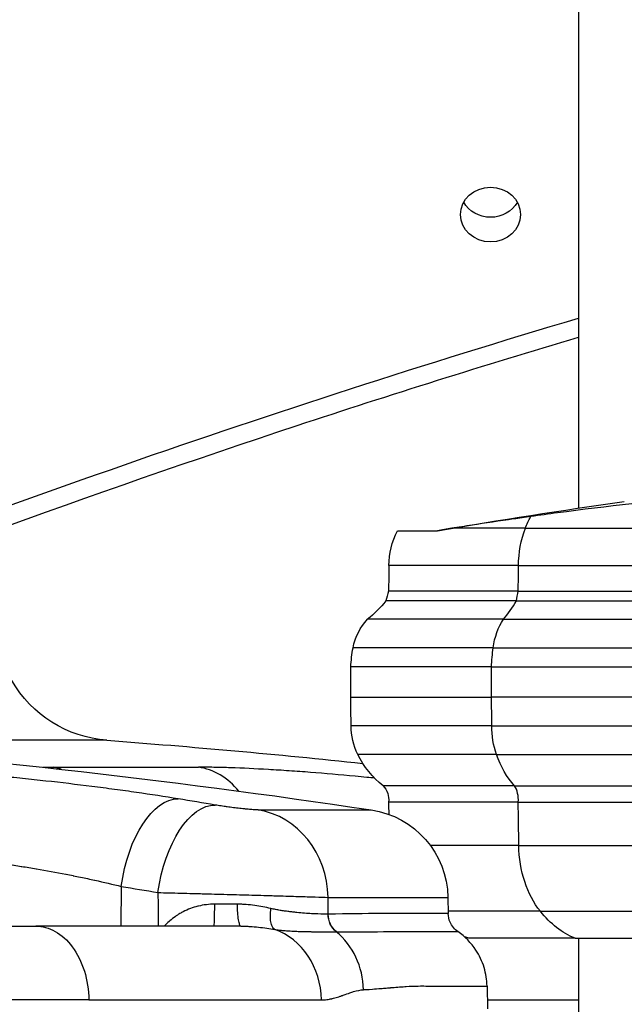
# Model space of a CAD drawing. Extents: x -29 to 68469, y -53473 to 17807.
# Drawn here: x 4092 to 4220, y -11863 to -11654 of the extents above; entities that cross this region are included whole.
import ezdxf

# ---------------------------------------------------------------- set-up
doc = ezdxf.new("R2010")
doc.units = 0
doc.header["$MEASUREMENT"] = 0
doc.header["$PDMODE"] = 1
doc.layers.get('0').update_dxf_attribs({"linetype": 'CONTINUOUS'})
doc.layers.get('DefPoints').update_dxf_attribs({"linetype": 'CONTINUOUS'})
doc.layers.add('FRAM3', color=1, linetype='CONTINUOUS', lineweight=50)
doc.layers.add('寸法線', color=3, linetype='CONTINUOUS', lineweight=18)
doc.layers.add('外形線', color=7, linetype='CONTINUOUS')
doc.styles.get("Standard").update_dxf_attribs({"font": 'TXT.SHX', "bigfont": 'bigfont.shx'})
doc.dimstyles.new('60ベース', dxfattribs={"dimscale": 60, "dimtxt": 3, "dimasz": 3, "dimexe": 0, "dimexo": 1, "dimgap": 1, "dimtad": 3, "dimdec": 1, "dimdsep": 46, "dimtxsty": 'Standard', "dimblk": 'DOTSMALL', "dimcen": 0, "dimclrd": 256, "dimclre": 256, "dimclrt": 7, "dimadec": 3, "dimazin": 2, "dimtfac": 1, "dimtdec": 1, "dimtix": 1, "dimtmove": 2, "dimatfit": 2, "dimldrblk": 'OPEN', "dimfxl": 0, "dimtolj": 1, "dimlwd": -1, "dimlwe": -1, "dimarcsym": 0})

# ---------------------------------------------------------------- blocks, each defined once
blk = doc.blocks.new('_DotSmall')
at = {"layer": 'FRAM3', "color": 0, "const_width": 0.5}
blk.add_lwpolyline([(-0.0625, 0, 1), (0.0625, 0, 1)], format="xyb", close=True, dxfattribs=at)
blk = doc.blocks.new('*D29')
at = {"layer": 'DefPoints', "color": 0}
for p in [(6256.73, -7785), (6256.73, -9768.33), (2638.21, -11823.13)]:
    blk.add_point(p, dxfattribs=at)
at = {"layer": '寸法線', "linetype": 'ByBlock'}
for p, q in [((2638.21, -11763.13), (2638.21, -7785)), ((2638.21, -7785), (6256.73, -7785)), ((6256.73, -9708.33), (6256.73, -7785))]:
    blk.add_line(p, q, dxfattribs=at)
at = {"layer": '寸法線', "xscale": 180, "yscale": 180, "zscale": 180, "rotation": 180}
blk.add_blockref('_DotSmall', (2638.21, -7785), dxfattribs=at)
at = {"layer": '寸法線', "xscale": 180, "yscale": 180, "zscale": 180}
blk.add_blockref('_DotSmall', (6256.73, -7785), dxfattribs=at)
at = {"layer": '寸法線', "color": 7, "insert": (4447.47, -7635), "char_height": 180, "attachment_point": 5}
blk.add_mtext('\\A1;(3619)', dxfattribs=at)
blk = doc.blocks.new('_OPEN')
at = {"color": 0, "linetype": 'ByBlock'}
for p, q in [((-1, 0.1667), (0, 0)), ((0, 0), (-1, -0.1667)), ((0, 0), (-1, 0))]:
    blk.add_line(p, q, dxfattribs=at)

msp = doc.modelspace()

# ---------------------------------------------------------------- linework, layer by layer
at = {"layer": '外形線', "extrusion": (0, 1, 0)}
for p, q in [((4209.874, -10055.605), (4209.874, -11757.709)), ((4171.549, -11762.506), (4180.013, -11762.506)), ((4198.615, -11761.991), (4183.091, -11761.991)), ((4198.615, -11761.991), (4380.081, -11761.991)), ((4197.168, -11769.89), (4169.773, -11769.89)), ((4197.168, -11769.89), (4378.634, -11769.89)), ((4197.09, -11775.295), (4169.662, -11775.295)), ((4197.09, -11775.295), (4378.557, -11775.295)), ((4196.709, -11777.347), (4169.123, -11777.347)), ((4196.709, -11777.347), (4378.175, -11777.347)), ((4193.971, -11781.233), (4165.252, -11781.233)), ((4193.971, -11781.233), (4375.438, -11781.233)), ((4191.796, -11787.245), (4162.175, -11787.245)), ((4191.796, -11787.245), (4373.262, -11787.245)), ((4161.707, -11797.696), (4161.707, -11791.323)), ((4191.465, -11791.323), (4161.707, -11791.323)), ((4191.465, -11797.696), (4191.465, -11791.323)), ((4191.465, -11791.323), (4372.931, -11791.323)), ((4161.707, -11797.696), (4191.465, -11797.696)), ((4372.931, -11797.696), (4191.465, -11797.696)), ((4191.516, -11803.789), (4161.779, -11803.789)), ((4191.516, -11803.789), (4372.982, -11803.789)), ((4110.144, -11806.84), (4034.934, -11806.84)), ((4192.507, -11809.841), (4163.181, -11809.841)), ((4192.507, -11809.841), (4373.973, -11809.841)), ((4098.917, -11812.531), (4129.485, -11812.531)), ((4196.315, -11816.45), (4168.566, -11816.45)), ((4196.315, -11816.45), (4377.781, -11816.45)), ((4142.154, -11821.568), (4166.024, -11821.568)), ((4197.106, -11819.918), (4169.684, -11819.918)), ((4197.106, -11819.918), (4378.572, -11819.918)), ((4197.233, -11829.111), (4178.534, -11829.111)), ((4197.233, -11829.111), (4378.699, -11829.111)), ((4113.195, -11837.76), (4113.12, -11846.165)), ((4156.924, -11843.621), (4156.899, -11840.074)), ((4156.899, -11840.074), (4182.241, -11840.074)), ((4182.241, -11840.074), (4182.301, -11843.491)), ((4201.786, -11843.019), (4182.292, -11843.019)), ((4201.786, -11843.019), (4383.253, -11843.019)), ((4209.107, -11848.722), (4186.657, -11848.722)), ((4209.107, -11848.722), (4390.574, -11848.722)), ((4209.874, -11848.722), (4209.874, -12054.331)), ((4190.506, -11858.822), (4190.59, -11863.627))]:
    msp.add_line(p, q, dxfattribs=at)
at = {"layer": '外形線', "extrusion": (-6.70272e-17, 7.65045e-43, -1)}
msp.add_arc((-4406.425, -13076.644), 1333.5, 80.22453, 81.943127, dxfattribs=at)
at = {"layer": '外形線', "extrusion": (-6.70272e-17, -8.48559e-45, -1)}
msp.add_arc((-4186.457, -11769.997), 16.684, 0.36931, 26.68085, dxfattribs=at)
at = {"layer": '外形線', "extrusion": (-6.70272e-17, 4.00219e-44, -1)}
msp.add_arc((-3975.397, -11768.637), 194.38, 180.36931, 181.96299, dxfattribs=at)
at = {"layer": '外形線', "extrusion": (-6.70272e-17, 1.5082e-42, -1)}
msp.add_arc((-4109.26, -11760.521), 62.183, 193.74426, 195.69932, dxfattribs=at)
at = {"layer": '外形線', "extrusion": (-6.70272e-17, 3.88425e-42, -1)}
msp.add_arc((-4149.236, -11761.402), 25.49, 218.72196, 231.07525, dxfattribs=at)
at = {"layer": '外形線', "extrusion": (-6.70272e-17, -3.04167e-42, -1)}
msp.add_arc((-4174.566, -11789.791), 12.649, 11.61023, 42.57899, dxfattribs=at)
at = {"layer": '外形線', "extrusion": (-6.70272e-17, 0, -1)}
for centre, radius, start, end in [((-4197.796, -11793.406), 36.149, 3.30275, 9.81241), ((-4112.037, -11781.51), 25.4, 274.27526, 330), ((-3902.947, -13572.406), 1770.493, 94.275256, 98.545214), ((-3978.157, -13572.406), 1770.493, 94.275256, 96.033148), ((-4165.336, -11819.406), 4.379, 137.5292, 186.7095), ((-4163.194, -11840.406), 19.05, 98.54521, 179)]:
    msp.add_arc(centre, radius, start, end, dxfattribs=at)
at = {"layer": '外形線', "extrusion": (-6.70272e-17, 9.70317e-44, -1)}
msp.add_arc((-6751.204, -11769.808), 2589.648, 359.248145, 359.382957, dxfattribs=at)
at = {"layer": '外形線', "extrusion": (-6.70272e-17, 2.78553e-42, -1)}
msp.add_arc((-4175.394, -11803.825), 13.615, 333.77649, 0.15348, dxfattribs=at)
at = {"layer": '外形線', "extrusion": (-6.70272e-17, 7.62299e-42, -1)}
msp.add_arc((-4180.242, -11801.437), 19.019, 307.87504, 333.77649, dxfattribs=at)
at = {"layer": '外形線', "extrusion": (-6.70272e-17, 9.70185e-44, -1)}
msp.add_arc((-1057.048, -11885.514), 3113.328, 178.792722, 178.840537, dxfattribs=at)
at = {"layer": '外形線', "extrusion": (-6.70272e-17, 2.56634e-43, -1)}
msp.add_arc((-4194.331, -11822.539), 27.284, 286.33432, 288.28325, dxfattribs=at)
at = {"layer": '外形線'}
msp.add_ellipse((4191.251, -11695.613), major_axis=(6.35, 0), ratio=0.9118408, dxfattribs=at)
at = {"layer": '外形線', "extrusion": (-6.70272e-17, 5.73972e-42, -1)}
msp.add_ellipse((4191.251, -11690.4), major_axis=(-6.35, 0), ratio=0.9118408, start_param=3.6086227, end_param=5.8161552, dxfattribs=at)
at = {"layer": '外形線', "extrusion": (-6.70272e-17, 0, -1)}
msp.add_ellipse((4838.951, -13475.028), major_axis=(-2027.496, 0), ratio=0.9118408, start_param=1.154815, end_param=1.255316, dxfattribs=at)
at = {"layer": '外形線', "extrusion": (-6.70272e-17, -6.05361e-43, -1)}
msp.add_ellipse((4211.147, -11771.685), major_axis=(0, 20.201), ratio=0.7071068, start_param=-1.0703048, end_param=-0.9231803, dxfattribs=at)
at = {"layer": '外形線', "extrusion": (-6.70272e-17, -1.7299e-42, -1)}
msp.add_ellipse((4208.965, -11769.997), major_axis=(0, 16.684), ratio=0.7071068, start_param=-1.5643506, end_param=-1.0703048, dxfattribs=at)
at = {"layer": '外形線'}
for centre, major_axis, ratio, start_param, end_param in [((4059.724, -11768.637), (0, 194.38), 0.7071068, 4.6781283, 4.7059432), ((4154.38, -11760.521), (0, 62.183), 0.7071068, 4.4383842, 4.4725064), ((4182.646, -11761.402), (0, 25.49), 0.7071068, 3.8209577, 4.0365633), ((4097.618, -11831.466), (0, 19.05), 0.6237432, -0.2401224, -0.1095708), ((4127.857, -11831.466), (0, 19.05), 0.7816293, -0.7550729, -0.1095708), ((4194.031, -11819.406), (0, 4.379), 0.7071068, 4.5952862, 5.4536442), ((3897.433, -13572.216), (60.979, 1769.409), 0.862116, -0.1150076, -0.1098215), ((4139.58, -11840.406), (0, 19.05), 0.9092632, -1.553343, -0.1491421), ((1996.139, -11885.514), (0, 3113.328), 0.7071068, -1.5526786, -1.5497254), ((4132.776, -11841.402), (0, 4.762), 0.0346033, 3.1415927, 4.6878401), ((4141.554, -11862.04), (0, 15.875), 0.8780782, -1.553343, -0.297923), ((4150.19, -11859.885), (0, 15.601), 0.9090702, -1.553343, -0.638949)]:
    msp.add_ellipse(centre, major_axis=major_axis, ratio=ratio, start_param=start_param, end_param=end_param, dxfattribs=at)
at = {"layer": '外形線', "extrusion": (-6.70272e-17, 4.77843e-43, -1)}
msp.add_ellipse((4200.557, -11789.791), major_axis=(0, 12.649), ratio=0.7071068, start_param=-1.3681596, end_param=-0.8276527, dxfattribs=at)
at = {"layer": '外形線', "extrusion": (-6.70272e-17, 8.68805e-44, -1)}
msp.add_ellipse((4216.983, -11793.406), major_axis=(0, 36.149), ratio=0.7071068, start_param=-1.5131525, end_param=-1.3995375, dxfattribs=at)
at = {"layer": '外形線', "extrusion": (-6.70272e-17, -5.32381e-41, -1)}
msp.add_ellipse((6022.516, -11769.808), major_axis=(0, 2589.648), ratio=0.7071068, start_param=4.6992666, end_param=4.7016195, dxfattribs=at)
at = {"layer": '外形線', "extrusion": (-6.70272e-17, 4.26345e-43, -1)}
msp.add_ellipse((4201.143, -11803.825), major_axis=(0, 13.615), ratio=0.7071068, start_param=4.2547025, end_param=4.7150677, dxfattribs=at)
at = {"layer": '外形線', "extrusion": (-6.70272e-17, 7.83956e-42, -1)}
msp.add_ellipse((4204.571, -11801.437), major_axis=(0, 19.019), ratio=0.7071068, start_param=3.8026368, end_param=4.2547025, dxfattribs=at)
at = {"layer": '外形線', "extrusion": (-6.70272e-17, 1.63211e-29, -1)}
msp.add_ellipse((4122.842, -11838.092), major_axis=(3.066, 18.802), ratio=0.5036583, start_param=-1.6351256, end_param=-0.0704799, dxfattribs=at)
at = {"layer": '外形線', "extrusion": (-6.70272e-17, -1.40192e-29, -1)}
msp.add_ellipse((4130.583, -11839.378), major_axis=(3.179, 18.783), ratio=0.5033636, start_param=-1.6381414, end_param=-0.0734957, dxfattribs=at)
at = {"layer": '外形線', "extrusion": (-6.70272e-17, -5.05869e-43, -1)}
msp.add_ellipse((4210.657, -11828.767), major_axis=(0, 18.988), ratio=0.7071068, start_param=3.8633625, end_param=4.6942712, dxfattribs=at)
at = {"layer": '外形線', "extrusion": (-6.70272e-17, -3.86226e-30, -1)}
msp.add_ellipse((3887.845, -13571.885), major_axis=(60.323, 1750.37), ratio=0.862116, start_param=0.1098215, end_param=0.1150076, dxfattribs=at)
at = {"layer": '外形線', "extrusion": (-6.70272e-17, 2.84099e-31, -1)}
msp.add_ellipse((4133.821, -11841.401), major_axis=(25.39, -0.037), ratio=0.0047171, start_param=1.4154237, end_param=1.6054492, dxfattribs=at)
at = {"layer": '外形線', "extrusion": (1.67685e-16, 2.96587e-16, -1)}
msp.add_ellipse((4149.996, -11837.412), major_axis=(8.847, -5.422), ratio=0.3422512, start_param=0.4909425, end_param=0.494915, dxfattribs=at)
at = {"layer": '外形線', "extrusion": (-6.70272e-17, 3.4869e-31, -1)}
msp.add_ellipse((4161.253, -11843.538), major_axis=(-0.044, 4.762), ratio=0.909172, start_param=3.7888662, end_param=4.7033295, dxfattribs=at)
at = {"layer": '外形線', "extrusion": (-6.70272e-17, -4.62954e-43, -1)}
msp.add_ellipse((4214.533, -11822.539), major_axis=(0, 27.284), ratio=0.7071068, start_param=3.4266803, end_param=3.8633625, dxfattribs=at)
at = {"layer": '外形線'}
for points, knots in [([(4020.914, -11787.671), (4063.447, -11770.51), (4106.63, -11754.688), (4170.09, -11733.725), (4189.931, -11727.488), (4209.874, -11721.534)], [4.29580001, 4.29580001, 4.29580001, 4.29580001, 4.36482508, 4.36482508, 4.39596601, 4.39596601, 4.39596601, 4.39596601]), ([(4299.841, -11751.691), (4298.721, -11751.691), (4297.533, -11751.705), (4295.101, -11751.747), (4293.86, -11751.774), (4290.106, -11751.868), (4287.559, -11751.946), (4279.848, -11752.219), (4274.605, -11752.454), (4258.717, -11753.322), (4247.894, -11754.119), (4226.408, -11756.131), (4215.727, -11757.347), (4203.498, -11758.978), (4201.62, -11759.235), (4199.755, -11759.498)], [5.9854151, 5.9854151, 5.9854151, 5.9854151, 6.1724593, 6.1724593, 6.3595036, 6.3595036, 6.733592, 6.733592, 7.4817689, 7.4817689, 8.9781227, 8.9781227, 10.4744764, 10.4744764, 10.7479233, 10.7479233, 10.7479233, 10.7479233]), ([(4199.755, -11759.498), (4198.492, -11759.676), (4197.284, -11759.847), (4193.147, -11760.442), (4190.112, -11760.891), (4185.849, -11761.549), (4184.402, -11761.778), (4183.091, -11761.991)], [17.22404607, 17.22404607, 17.22404607, 17.22404607, 17.41277704, 17.41277704, 17.90565507, 17.90565507, 18.18601692, 18.18601692, 18.18601692, 18.18601692]), ([(4125.234, -11819.228), (4122.4, -11818.766), (4119.459, -11818.317), (4116.415, -11817.88), (4114.893, -11817.661), (4113.345, -11817.446), (4111.77, -11817.234), (4110.983, -11817.127), (4110.19, -11817.022), (4109.389, -11816.917), (4108.589, -11816.813), (4107.779, -11816.709), (4106.97, -11816.606), (4103.732, -11816.197), (4100.485, -11815.812), (4097.228, -11815.452), (4095.599, -11815.272), (4093.968, -11815.098), (4092.335, -11814.931), (4091.518, -11814.847), (4090.701, -11814.765), (4089.883, -11814.684), (4089.065, -11814.603), (4088.247, -11814.525), (4087.437, -11814.448), (4084.198, -11814.142), (4081.047, -11813.87), (4077.985, -11813.633), (4076.453, -11813.514), (4074.944, -11813.404), (4073.457, -11813.303), (4072.714, -11813.252), (4071.975, -11813.204), (4071.244, -11813.158), (4070.514, -11813.112), (4069.796, -11813.068), (4069.088, -11813.027), (4066.258, -11812.863), (4063.607, -11812.74), (4061.133, -11812.657), (4059.896, -11812.615), (4058.703, -11812.584), (4057.556, -11812.563), (4056.983, -11812.552), (4056.421, -11812.544), (4055.874, -11812.539), (4055.327, -11812.533), (4054.794, -11812.531), (4054.276, -11812.531)], [0, 0, 0, 0, 0.00982957, 0.00982957, 0.00982957, 0.014744355, 0.014744355, 0.014744355, 0.017201748, 0.017201748, 0.017201748, 0.01965914, 0.01965914, 0.01965914, 0.029488711, 0.029488711, 0.029488711, 0.034403496, 0.034403496, 0.034403496, 0.036860888, 0.036860888, 0.036860888, 0.039318281, 0.039318281, 0.039318281, 0.049147851, 0.049147851, 0.049147851, 0.054062636, 0.054062636, 0.054062636, 0.056520029, 0.056520029, 0.056520029, 0.058977421, 0.058977421, 0.058977421, 0.068806991, 0.068806991, 0.068806991, 0.073721776, 0.073721776, 0.073721776, 0.076179169, 0.076179169, 0.076179169, 0.078636562, 0.078636562, 0.078636562, 0.078636562]), ([(4096.656, -11812.542), (4096.772, -11812.541), (4096.889, -11812.54), (4097.005, -11812.539), (4097.631, -11812.533), (4098.268, -11812.531), (4098.917, -11812.531)], [0.075719364, 0.075719364, 0.075719364, 0.075719364, 0.076179169, 0.076179169, 0.076179169, 0.0786365616, 0.0786365616, 0.0786365616, 0.0786365616]), ([(4166.759, -11814.851), (4166.204, -11814.794), (4165.648, -11814.739), (4165.092, -11814.684), (4164.274, -11814.603), (4163.457, -11814.525), (4162.647, -11814.448), (4159.407, -11814.142), (4156.257, -11813.87), (4153.194, -11813.633), (4151.663, -11813.514), (4150.153, -11813.404), (4148.667, -11813.303), (4147.923, -11813.252), (4147.184, -11813.204), (4146.454, -11813.158), (4145.724, -11813.112), (4145.005, -11813.068), (4144.298, -11813.027), (4141.468, -11812.863), (4138.817, -11812.74), (4136.342, -11812.657), (4135.105, -11812.615), (4133.912, -11812.584), (4132.766, -11812.563), (4132.192, -11812.552), (4131.63, -11812.544), (4131.083, -11812.539), (4130.536, -11812.533), (4130.004, -11812.531), (4129.485, -11812.531)], [0.035191128, 0.035191128, 0.035191128, 0.035191128, 0.036860888, 0.036860888, 0.036860888, 0.039318281, 0.039318281, 0.039318281, 0.049147851, 0.049147851, 0.049147851, 0.054062636, 0.054062636, 0.054062636, 0.056520029, 0.056520029, 0.056520029, 0.058977421, 0.058977421, 0.058977421, 0.068806991, 0.068806991, 0.068806991, 0.073721776, 0.073721776, 0.073721776, 0.076179169, 0.076179169, 0.076179169, 0.078636562, 0.078636562, 0.078636562, 0.078636562]), ([(4142.154, -11821.568), (4141.965, -11821.568), (4141.735, -11821.561), (4141.467, -11821.547), (4141.332, -11821.54), (4141.188, -11821.531), (4141.034, -11821.521), (4140.88, -11821.511), (4140.719, -11821.499), (4140.55, -11821.485), (4140.213, -11821.458), (4139.848, -11821.425), (4139.454, -11821.386), (4139.355, -11821.376), (4139.255, -11821.366), (4139.154, -11821.356), (4139.053, -11821.345), (4138.951, -11821.335), (4138.848, -11821.324), (4138.642, -11821.301), (4138.433, -11821.278), (4138.22, -11821.254), (4138.008, -11821.23), (4137.791, -11821.204), (4137.572, -11821.177), (4137.352, -11821.151), (4137.128, -11821.123), (4136.905, -11821.094), (4136.46, -11821.037), (4136.016, -11820.978), (4135.574, -11820.916), (4135.463, -11820.9), (4135.353, -11820.884), (4135.242, -11820.869), (4135.132, -11820.853), (4135.021, -11820.837), (4134.912, -11820.821), (4134.694, -11820.788), (4134.48, -11820.756), (4134.27, -11820.724), (4133.85, -11820.659), (4133.446, -11820.594), (4133.059, -11820.529)], [0, 0, 0, 0, 0.001346503, 0.001346503, 0.001346503, 0.002019754, 0.002019754, 0.002019754, 0.002693006, 0.002693006, 0.002693006, 0.004039508, 0.004039508, 0.004039508, 0.004376134, 0.004376134, 0.004376134, 0.00471276, 0.00471276, 0.00471276, 0.005386011, 0.005386011, 0.005386011, 0.006059263, 0.006059263, 0.006059263, 0.006732514, 0.006732514, 0.006732514, 0.008079017, 0.008079017, 0.008079017, 0.008415643, 0.008415643, 0.008415643, 0.008752268, 0.008752268, 0.008752268, 0.00942552, 0.00942552, 0.00942552, 0.010772023, 0.010772023, 0.010772023, 0.010772023]), ([(4067.535, -11831.134), (4068.203, -11831.134), (4068.909, -11831.145), (4069.647, -11831.166), (4069.651, -11831.166), (4069.656, -11831.166), (4069.66, -11831.166), (4070.395, -11831.187), (4071.158, -11831.218), (4071.95, -11831.259), (4071.959, -11831.259), (4071.968, -11831.26), (4071.977, -11831.26), (4073.563, -11831.343), (4075.261, -11831.464), (4077.072, -11831.625), (4077.091, -11831.627), (4077.109, -11831.628), (4077.128, -11831.63), (4077.566, -11831.669), (4078.01, -11831.711), (4078.461, -11831.754), (4078.931, -11831.8), (4079.407, -11831.848), (4079.885, -11831.898), (4079.908, -11831.9), (4079.932, -11831.903), (4079.955, -11831.905), (4080.89, -11832.003), (4081.839, -11832.11), (4082.8, -11832.224), (4082.827, -11832.228), (4082.853, -11832.231), (4082.88, -11832.234), (4084.828, -11832.467), (4086.831, -11832.732), (4088.885, -11833.031), (4088.916, -11833.035), (4088.946, -11833.039), (4088.976, -11833.044), (4089.468, -11833.115), (4089.964, -11833.189), (4090.459, -11833.264), (4090.49, -11833.269), (4090.52, -11833.273), (4090.551, -11833.278), (4091.047, -11833.353), (4091.543, -11833.43), (4092.038, -11833.508), (4092.068, -11833.513), (4092.098, -11833.518), (4092.128, -11833.523), (4093.149, -11833.684), (4094.169, -11833.851), (4095.186, -11834.024), (4095.215, -11834.029), (4095.243, -11834.034), (4095.272, -11834.039), (4097.341, -11834.391), (4099.402, -11834.767), (4101.454, -11835.166), (4101.476, -11835.17), (4101.497, -11835.174), (4101.519, -11835.179), (4102.018, -11835.276), (4102.516, -11835.374), (4103.009, -11835.474), (4103.029, -11835.477), (4103.048, -11835.481), (4103.068, -11835.485), (4103.563, -11835.585), (4104.054, -11835.685), (4104.541, -11835.786), (4104.558, -11835.79), (4104.574, -11835.793), (4104.591, -11835.797), (4105.587, -11836.004), (4106.565, -11836.213), (4107.527, -11836.426), (4107.538, -11836.428), (4107.55, -11836.431), (4107.561, -11836.433), (4109.507, -11836.863), (4111.386, -11837.305), (4113.195, -11837.76)], [0, 0, 0, 0, 0.003207993, 0.003207993, 0.003207993, 0.003226677, 0.003226677, 0.003226677, 0.00641735, 0.00641735, 0.00641735, 0.006453354, 0.006453354, 0.006453354, 0.012841378, 0.012841378, 0.012841378, 0.012906709, 0.012906709, 0.012906709, 0.014448411, 0.014448411, 0.014448411, 0.016056053, 0.016056053, 0.016056053, 0.016133386, 0.016133386, 0.016133386, 0.019273935, 0.019273935, 0.019273935, 0.019360063, 0.019360063, 0.019360063, 0.025719714, 0.025719714, 0.025719714, 0.025813418, 0.025813418, 0.025813418, 0.027333227, 0.027333227, 0.027333227, 0.027426756, 0.027426756, 0.027426756, 0.028947603, 0.028947603, 0.028947603, 0.029040095, 0.029040095, 0.029040095, 0.032178966, 0.032178966, 0.032178966, 0.032266772, 0.032266772, 0.032266772, 0.038651756, 0.038651756, 0.038651756, 0.038720126, 0.038720126, 0.038720126, 0.040271975, 0.040271975, 0.040271975, 0.040333465, 0.040333465, 0.040333465, 0.041892706, 0.041892706, 0.041892706, 0.041946804, 0.041946804, 0.041946804, 0.045135581, 0.045135581, 0.045135581, 0.045173481, 0.045173481, 0.045173481, 0.051626835, 0.051626835, 0.051626835, 0.051626835]), ([(4120.936, -11839.046), (4122.476, -11839.085), (4124.083, -11839.127), (4126.59, -11839.193), (4127.442, -11839.216), (4128.744, -11839.251), (4129.183, -11839.263), (4130.061, -11839.286), (4130.5, -11839.298), (4132.696, -11839.358), (4134.457, -11839.406), (4137.103, -11839.48), (4137.991, -11839.505), (4139.729, -11839.554), (4140.584, -11839.578), (4142.264, -11839.626), (4143.09, -11839.65), (4144.306, -11839.685), (4144.708, -11839.697), (4145.504, -11839.72), (4145.9, -11839.732), (4147.839, -11839.789), (4149.275, -11839.832), (4151.262, -11839.892), (4151.895, -11839.912), (4153.105, -11839.949), (4153.671, -11839.967), (4155.253, -11840.018), (4156.154, -11840.048), (4156.899, -11840.074)], [0, 0, 0, 0, 0.005284215, 0.005284215, 0.007926322, 0.007926322, 0.009247376, 0.009247376, 0.01056843, 0.01056843, 0.015852645, 0.015852645, 0.018494752, 0.018494752, 0.021136859, 0.021136859, 0.023778967, 0.023778967, 0.025100021, 0.025100021, 0.026421074, 0.026421074, 0.031705289, 0.031705289, 0.034347397, 0.034347397, 0.036989504, 0.036989504, 0.042273719, 0.042273719, 0.042273719, 0.042273719]), ([(4132.941, -11841.519), (4132.357, -11841.518), (4131.777, -11841.551), (4131.202, -11841.618), (4131.182, -11841.62), (4131.162, -11841.622), (4131.142, -11841.625), (4130.585, -11841.692), (4130.03, -11841.791), (4129.491, -11841.921), (4129.455, -11841.93), (4129.418, -11841.939), (4129.382, -11841.948), (4128.29, -11842.219), (4127.257, -11842.612), (4126.279, -11843.12), (4126.23, -11843.145), (4126.181, -11843.171), (4126.133, -11843.197), (4125.877, -11843.333), (4125.624, -11843.478), (4125.378, -11843.629), (4125.178, -11843.752), (4124.982, -11843.879), (4124.79, -11844.009), (4124.745, -11844.039), (4124.701, -11844.07), (4124.657, -11844.101), (4124.225, -11844.402), (4123.813, -11844.722), (4123.419, -11845.061), (4123.386, -11845.089), (4123.353, -11845.118), (4123.32, -11845.147), (4122.949, -11845.47), (4122.594, -11845.81), (4122.253, -11846.164)], [0, 0, 0, 0, 0.001744905, 0.001744905, 0.001744905, 0.00180542, 0.00180542, 0.00180542, 0.003495942, 0.003495942, 0.003495942, 0.00361084, 0.00361084, 0.00361084, 0.007050173, 0.007050173, 0.007050173, 0.007221681, 0.007221681, 0.007221681, 0.008124391, 0.008124391, 0.008124391, 0.008857308, 0.008857308, 0.008857308, 0.009027101, 0.009027101, 0.009027101, 0.010692508, 0.010692508, 0.010692508, 0.010832521, 0.010832521, 0.010832521, 0.012410069, 0.012410069, 0.012410069, 0.012410069]), ([(4138.486, -11846.165), (4138.391, -11846.164), (4138.297, -11846.045), (4138.209, -11845.814), (4138.121, -11845.583), (4138.04, -11845.241), (4137.972, -11844.813), (4137.904, -11844.385), (4137.849, -11843.871), (4137.811, -11843.309), (4137.773, -11842.747), (4137.752, -11842.138), (4137.75, -11841.525)], [0, 0, 0, 0, 0.25, 0.25, 0.25, 0.5, 0.5, 0.5, 0.75, 0.75, 0.75, 1, 1, 1, 1]), ([(4144.821, -11842.435), (4143.708, -11842.172), (4142.564, -11841.947), (4141.387, -11841.785), (4140.789, -11841.704), (4140.183, -11841.638), (4139.568, -11841.593), (4139.262, -11841.571), (4138.954, -11841.553), (4138.643, -11841.542), (4138.488, -11841.536), (4138.332, -11841.532), (4138.175, -11841.529), (4138.097, -11841.527), (4138.019, -11841.526), (4137.94, -11841.526), (4137.901, -11841.525), (4137.862, -11841.525), (4137.823, -11841.525), (4137.803, -11841.525), (4137.783, -11841.525), (4137.764, -11841.525), (4137.759, -11841.525), (4137.754, -11841.525), (4137.75, -11841.525)], [0, 0, 0, 0, 0.003727262, 0.003727262, 0.003727262, 0.005618851, 0.005618851, 0.005618851, 0.006559683, 0.006559683, 0.006559683, 0.0070296525, 0.0070296525, 0.0070296525, 0.0072645183, 0.0072645183, 0.0072645183, 0.0073819206, 0.0073819206, 0.0073819206, 0.007440614, 0.007440614, 0.007440614, 0.0074545239, 0.0074545239, 0.0074545239, 0.0074545239]), ([(4145.645, -11846.863), (4145.453, -11846.744), (4145.278, -11846.543), (4145.136, -11846.27), (4144.993, -11845.997), (4144.882, -11845.653), (4144.808, -11845.256), (4144.734, -11844.859), (4144.697, -11844.41), (4144.699, -11843.931), (4144.702, -11843.453), (4144.743, -11842.945), (4144.821, -11842.435)], [0, 0, 0, 0, 0.25, 0.25, 0.25, 0.5, 0.5, 0.5, 0.75, 0.75, 0.75, 1, 1, 1, 1]), ([(4156.9, -11843.622), (4156.287, -11843.629), (4155.565, -11843.619), (4154.737, -11843.586), (4154.732, -11843.586), (4154.727, -11843.585), (4154.722, -11843.585), (4154.518, -11843.577), (4154.309, -11843.567), (4154.092, -11843.557), (4153.871, -11843.546), (4153.641, -11843.533), (4153.406, -11843.52), (4153.401, -11843.52), (4153.395, -11843.519), (4153.389, -11843.519), (4152.924, -11843.492), (4152.438, -11843.459), (4151.932, -11843.42), (4151.926, -11843.419), (4151.92, -11843.419), (4151.915, -11843.418), (4151.407, -11843.379), (4150.878, -11843.333), (4150.33, -11843.278), (4150.191, -11843.265), (4150.051, -11843.25), (4149.909, -11843.235), (4149.768, -11843.22), (4149.625, -11843.205), (4149.481, -11843.188), (4149.193, -11843.156), (4148.9, -11843.12), (4148.601, -11843.082), (4148.597, -11843.081), (4148.592, -11843.081), (4148.587, -11843.08), (4148.293, -11843.042), (4147.993, -11843.002), (4147.69, -11842.958), (4147.382, -11842.914), (4147.07, -11842.866), (4146.755, -11842.814), (4146.752, -11842.814), (4146.748, -11842.813), (4146.745, -11842.813), (4146.433, -11842.761), (4146.117, -11842.706), (4145.798, -11842.644), (4145.475, -11842.582), (4145.15, -11842.514), (4144.821, -11842.435)], [0, 0, 0, 0, 0.004366962, 0.004366962, 0.004366962, 0.004392785, 0.004392785, 0.004392785, 0.005463729, 0.005463729, 0.005463729, 0.006562272, 0.006562272, 0.006562272, 0.006589178, 0.006589178, 0.006589178, 0.008761114, 0.008761114, 0.008761114, 0.00878557, 0.00878557, 0.00878557, 0.010960711, 0.010960711, 0.010960711, 0.01151076, 0.01151076, 0.01151076, 0.012060883, 0.012060883, 0.012060883, 0.01316138, 0.01316138, 0.01316138, 0.013178356, 0.013178356, 0.013178356, 0.014262241, 0.014262241, 0.014262241, 0.015363838, 0.015363838, 0.015363838, 0.015374748, 0.015374748, 0.015374748, 0.016466617, 0.016466617, 0.016466617, 0.017571141, 0.017571141, 0.017571141, 0.017571141]), ([(4158.648, -11847.361), (4158.119, -11846.928), (4157.681, -11846.361), (4157.077, -11845.069), (4156.912, -11844.347), (4156.9, -11843.622)], [0, 0, 0, 0, 0.5, 0.5, 0.99999979, 0.99999979, 0.99999979, 0.99999979]), ([(4182.301, -11843.491), (4182.301, -11843.491), (4182.301, -11843.491), (4182.301, -11843.491), (4182.298, -11843.491), (4181.756, -11843.492), (4180.679, -11843.492), (4180.675, -11843.492), (4180.67, -11843.492), (4180.665, -11843.492), (4180.394, -11843.492), (4180.088, -11843.492), (4179.749, -11843.492), (4179.416, -11843.492), (4179.052, -11843.492), (4178.656, -11843.492), (4178.648, -11843.492), (4178.64, -11843.492), (4178.632, -11843.492), (4177.831, -11843.491), (4176.902, -11843.491), (4175.847, -11843.491), (4175.837, -11843.491), (4175.826, -11843.491), (4175.815, -11843.491), (4174.758, -11843.491), (4173.576, -11843.491), (4172.268, -11843.491), (4172.256, -11843.491), (4172.244, -11843.491), (4172.231, -11843.491), (4171.582, -11843.491), (4170.902, -11843.491), (4170.191, -11843.491), (4170.179, -11843.491), (4170.167, -11843.491), (4170.155, -11843.491), (4169.442, -11843.491), (4168.698, -11843.49), (4167.923, -11843.492), (4167.912, -11843.492), (4167.9, -11843.492), (4167.888, -11843.492), (4164.744, -11843.504), (4161.095, -11843.582), (4156.924, -11843.621)], [0.11954445, 0.11954445, 0.11954445, 0.11954445, 0.11962605, 0.11962605, 0.11962605, 0.14946837, 0.14946837, 0.14946837, 0.14959462, 0.14959462, 0.14959462, 0.15708673, 0.15708673, 0.15708673, 0.16443033, 0.16443033, 0.16443033, 0.16457658, 0.16457658, 0.16457658, 0.17939228, 0.17939228, 0.17939228, 0.17954322, 0.17954322, 0.17954322, 0.19435424, 0.19435424, 0.19435424, 0.19449278, 0.19449278, 0.19449278, 0.20183522, 0.20183522, 0.20183522, 0.2019612, 0.2019612, 0.2019612, 0.2093162, 0.2093162, 0.2093162, 0.20942541, 0.20942541, 0.20942541, 0.23924012, 0.23924012, 0.23924012, 0.23924012]), ([(4184.352, -11847.324), (4183.996, -11847.078), (4183.675, -11846.784), (4183.115, -11846.109), (4182.88, -11845.728), (4182.448, -11844.743), (4182.312, -11844.121), (4182.301, -11843.491)], [-0.17813523, -0.17813523, -0.17813523, -0.17813523, -0.12702106, -0.12702106, -0.07446352, -0.07446352, 0, 0, 0, 0]), ([(4038.455, -11846.165), (4039.861, -11846.165), (4041.259, -11846.165), (4042.648, -11846.165), (4046.372, -11846.165), (4050.039, -11846.165), (4053.65, -11846.165), (4056.129, -11846.165), (4058.582, -11846.165), (4061.008, -11846.165), (4063.009, -11846.165), (4064.994, -11846.165), (4066.956, -11846.165), (4067.373, -11846.165), (4067.789, -11846.165), (4068.203, -11846.165), (4077.673, -11846.165), (4086.636, -11846.165), (4095.092, -11846.165), (4095.093, -11846.165), (4095.093, -11846.165), (4095.094, -11846.165)], [0.04028879, 0.04028879, 0.04028879, 0.04028879, 0.07152634, 0.07152634, 0.07152634, 0.1552138, 0.1552138, 0.1552138, 0.21267631, 0.21267631, 0.21267631, 0.26007052, 0.26007052, 0.26007052, 0.27013882, 0.27013882, 0.27013882, 0.49998886, 0.49998886, 0.49998886, 0.49999955, 0.49999955, 0.49999955, 0.49999955]), ([(4138.486, -11846.165), (4137.678, -11846.165), (4136.857, -11846.165), (4136.024, -11846.165), (4133.793, -11846.165), (4131.474, -11846.165), (4129.067, -11846.165), (4127.415, -11846.165), (4125.721, -11846.165), (4123.985, -11846.165), (4122.554, -11846.165), (4121.094, -11846.165), (4119.609, -11846.165), (4119.293, -11846.165), (4118.977, -11846.165), (4118.659, -11846.165), (4111.405, -11846.165), (4103.55, -11846.165), (4095.095, -11846.165), (4095.094, -11846.165), (4095.094, -11846.165), (4095.094, -11846.165)], [0.04028879, 0.04028879, 0.04028879, 0.04028879, 0.07152634, 0.07152634, 0.07152634, 0.1552138, 0.1552138, 0.1552138, 0.21267631, 0.21267631, 0.21267631, 0.26007052, 0.26007052, 0.26007052, 0.27013882, 0.27013882, 0.27013882, 0.49998886, 0.49998886, 0.49998886, 0.49999955, 0.49999955, 0.49999955, 0.49999955]), ([(4095.094, -11846.165), (4096.502, -11846.165), (4097.897, -11846.539), (4100.548, -11848.016), (4101.775, -11849.121), (4103.908, -11851.983), (4104.777, -11853.736), (4105.972, -11857.598), (4106.291, -11859.666), (4106.318, -11861.762)], [-0.97388204, -0.97388204, -0.97388204, -0.97388204, -0.73867743, -0.73867743, -0.49796292, -0.49796292, -0.24760283, -0.24760283, -0.00000161, -0.00000161, -0.00000161, -0.00000161]), ([(4138.486, -11846.165), (4138.565, -11846.165), (4138.646, -11846.165), (4138.805, -11846.166), (4139.043, -11846.169), (4139.28, -11846.174), (4139.751, -11846.188), (4140.062, -11846.202), (4140.986, -11846.255), (4141.592, -11846.306), (4143.378, -11846.493), (4144.528, -11846.665), (4145.645, -11846.863)], [0.0000000139, 0.0000000139, 0.0000000139, 0.0000000139, 0.0002465085, 0.0002465085, 0.000493077, 0.000986214, 0.000986214, 0.0019724881, 0.0019724881, 0.0039450362, 0.0039450362, 0.0078901324, 0.0078901324, 0.0078901324, 0.0078901324]), ([(4145.645, -11846.863), (4145.972, -11846.915), (4146.301, -11846.956), (4146.629, -11846.993), (4146.682, -11846.999), (4146.735, -11847.004), (4146.788, -11847.01), (4147.063, -11847.039), (4147.338, -11847.065), (4147.612, -11847.088), (4147.693, -11847.095), (4147.774, -11847.101), (4147.855, -11847.107), (4148.197, -11847.134), (4148.537, -11847.157), (4148.874, -11847.178), (4149.098, -11847.191), (4149.322, -11847.204), (4149.543, -11847.215), (4149.647, -11847.22), (4149.75, -11847.225), (4149.852, -11847.23), (4150.169, -11847.244), (4150.481, -11847.257), (4150.79, -11847.267), (4150.942, -11847.273), (4151.094, -11847.278), (4151.244, -11847.282), (4151.393, -11847.286), (4151.543, -11847.29), (4151.689, -11847.294), (4152.177, -11847.306), (4152.653, -11847.316), (4153.115, -11847.324), (4153.202, -11847.325), (4153.288, -11847.326), (4153.374, -11847.328), (4153.839, -11847.335), (4154.29, -11847.339), (4154.724, -11847.343), (4154.79, -11847.344), (4154.856, -11847.344), (4154.922, -11847.345), (4155.168, -11847.347), (4155.409, -11847.349), (4155.642, -11847.351), (4155.83, -11847.352), (4156.014, -11847.353), (4156.194, -11847.355), (4156.237, -11847.355), (4156.279, -11847.355), (4156.322, -11847.355), (4156.738, -11847.358), (4157.131, -11847.359), (4157.503, -11847.36), (4157.912, -11847.361), (4158.295, -11847.361), (4158.648, -11847.361)], [-0.00000006, -0.00000006, -0.00000006, -0.00000006, 0.00126007, 0.00126007, 0.00126007, 0.001463777, 0.001463777, 0.001463777, 0.0025202, 0.0025202, 0.0025202, 0.002833158, 0.002833158, 0.002833158, 0.004157375, 0.004157375, 0.004157375, 0.005040459, 0.005040459, 0.005040459, 0.005454562, 0.005454562, 0.005454562, 0.006731704, 0.006731704, 0.006731704, 0.007363717, 0.007363717, 0.007363717, 0.0079919, 0.0079919, 0.0079919, 0.010080979, 0.010080979, 0.010080979, 0.010473747, 0.010473747, 0.010473747, 0.012601239, 0.012601239, 0.012601239, 0.012925779, 0.012925779, 0.012925779, 0.014142724, 0.014142724, 0.014142724, 0.015121498, 0.015121498, 0.015121498, 0.015354075, 0.015354075, 0.015354075, 0.017641758, 0.017641758, 0.017641758, 0.020162018, 0.020162018, 0.020162018, 0.020162018]), ([(4158.648, -11847.361), (4158.648, -11847.361), (4158.648, -11847.361), (4158.648, -11847.361), (4158.658, -11847.361), (4158.667, -11847.361), (4158.677, -11847.361)], [-0.00000006, -0.00000006, -0.00000006, -0.00000006, 0, 0, 0, 0.000068872624, 0.000068872624, 0.000068872624, 0.000068872624]), ([(4158.677, -11847.361), (4162.912, -11847.351), (4166.659, -11847.328), (4169.834, -11847.324), (4169.845, -11847.324), (4169.856, -11847.324), (4169.867, -11847.324), (4170.65, -11847.323), (4171.398, -11847.324), (4172.117, -11847.324), (4172.128, -11847.324), (4172.14, -11847.324), (4172.151, -11847.324), (4172.868, -11847.324), (4173.554, -11847.324), (4174.209, -11847.324), (4174.22, -11847.324), (4174.231, -11847.324), (4174.242, -11847.324), (4175.56, -11847.324), (4176.753, -11847.324), (4177.819, -11847.324), (4177.828, -11847.324), (4177.836, -11847.324), (4177.845, -11847.324), (4178.91, -11847.324), (4179.848, -11847.324), (4180.656, -11847.324), (4180.662, -11847.324), (4180.668, -11847.324), (4180.673, -11847.324), (4181.075, -11847.324), (4181.444, -11847.324), (4181.781, -11847.325), (4182.123, -11847.325), (4182.431, -11847.325), (4182.704, -11847.325), (4182.707, -11847.325), (4182.71, -11847.325), (4182.712, -11847.325), (4183.801, -11847.325), (4184.349, -11847.324), (4184.352, -11847.324), (4184.352, -11847.324), (4184.352, -11847.324), (4184.352, -11847.324)], [0, 0, 0, 0, 0.02992178, 0.02992178, 0.02992178, 0.03002656, 0.03002656, 0.03002656, 0.03741463, 0.03741463, 0.03741463, 0.03753319, 0.03753319, 0.03753319, 0.04491612, 0.04491612, 0.04491612, 0.04503983, 0.04503983, 0.04503983, 0.05993077, 0.05993077, 0.05993077, 0.06005311, 0.06005311, 0.06005311, 0.07496113, 0.07496113, 0.07496113, 0.07506639, 0.07506639, 0.07506639, 0.08248256, 0.08248256, 0.08248256, 0.09000616, 0.09000616, 0.09000616, 0.09007967, 0.09007967, 0.09007967, 0.12010013, 0.12010013, 0.12010013, 0.12018212, 0.12018212, 0.12018212, 0.12018212]), ([(4190.506, -11858.822), (4190.483, -11857.501), (4190.276, -11856.19), (4189.494, -11853.61), (4188.908, -11852.36), (4187.145, -11849.684), (4185.855, -11848.364), (4184.352, -11847.324)], [-0.54179966, -0.54179966, -0.54179966, -0.54179966, -0.38575558, -0.38575558, -0.2234411, -0.2234411, -0.00735994, -0.00735994, -0.00735994, -0.00735994]), ([(4164.371, -11859.612), (4164.602, -11859.599), (4165.256, -11859.554), (4166.289, -11859.478), (4166.806, -11859.44), (4167.416, -11859.393), (4168.109, -11859.339), (4168.455, -11859.312), (4168.822, -11859.283), (4169.208, -11859.252), (4169.401, -11859.237), (4169.598, -11859.221), (4169.8, -11859.205), (4169.901, -11859.196), (4170.003, -11859.188), (4170.106, -11859.179), (4170.158, -11859.175), (4170.21, -11859.171), (4170.262, -11859.167), (4170.288, -11859.164), (4170.314, -11859.162), (4170.34, -11859.16), (4170.365, -11859.158), (4170.39, -11859.156), (4170.414, -11859.154), (4170.416, -11859.154), (4170.418, -11859.154), (4170.419, -11859.154), (4171.563, -11859.059), (4172.56, -11858.982), (4173.433, -11858.928), (4174.306, -11858.874), (4175.054, -11858.843), (4175.696, -11858.83), (4175.698, -11858.83), (4175.698, -11858.83), (4175.698, -11858.83), (4175.762, -11858.829), (4176.014, -11858.823), (4176.442, -11858.821), (4176.837, -11858.819), (4177.38, -11858.822), (4178.046, -11858.822), (4178.667, -11858.822), (4179.395, -11858.822), (4180.195, -11858.822), (4180.762, -11858.822), (4181.364, -11858.822), (4181.986, -11858.822), (4182.297, -11858.822), (4182.613, -11858.822), (4182.931, -11858.822), (4183.091, -11858.822), (4183.251, -11858.822), (4183.411, -11858.822), (4183.491, -11858.822), (4183.571, -11858.822), (4183.652, -11858.822), (4183.692, -11858.822), (4183.732, -11858.822), (4183.772, -11858.822), (4183.792, -11858.822), (4183.812, -11858.822), (4183.832, -11858.822), (4183.842, -11858.822), (4183.853, -11858.822), (4183.863, -11858.822), (4183.868, -11858.822), (4183.874, -11858.822), (4183.88, -11858.822), (4183.883, -11858.822), (4183.887, -11858.822), (4183.891, -11858.822), (4183.892, -11858.822), (4183.892, -11858.822), (4183.893, -11858.822), (4188.284, -11858.822), (4190.506, -11858.822), (4190.506, -11858.822)], [0, 0, 0, 0, 0.03125, 0.03125, 0.03125, 0.046875, 0.046875, 0.046875, 0.0546875, 0.0546875, 0.0546875, 0.05859375, 0.05859375, 0.05859375, 0.06054687, 0.06054687, 0.06054687, 0.06152344, 0.06152344, 0.06152344, 0.06201172, 0.06201172, 0.06201172, 0.06246948, 0.06246948, 0.06246948, 0.0625, 0.0625, 0.0625, 0.09375, 0.09375, 0.09375, 0.12496948, 0.12496948, 0.12496948, 0.12503058, 0.12503058, 0.12503058, 0.15625, 0.15625, 0.15625, 0.18504073, 0.18504073, 0.18504073, 0.21192978, 0.21192978, 0.21192978, 0.23096489, 0.23096489, 0.23096489, 0.24048245, 0.24048245, 0.24048245, 0.24524122, 0.24524122, 0.24524122, 0.24762061, 0.24762061, 0.24762061, 0.24881031, 0.24881031, 0.24881031, 0.24940515, 0.24940515, 0.24940515, 0.24970258, 0.24970258, 0.24970258, 0.24987031, 0.24987031, 0.24987031, 0.24998204, 0.24998204, 0.24998204, 0.25, 0.25, 0.25, 0.5, 0.5, 0.5, 0.5]), ([(4155.491, -11861.762), (4155.854, -11861.762), (4156.231, -11861.738), (4156.621, -11861.689), (4156.816, -11861.665), (4157.014, -11861.635), (4157.216, -11861.598), (4157.317, -11861.58), (4157.418, -11861.56), (4157.521, -11861.539), (4157.572, -11861.528), (4157.623, -11861.517), (4157.675, -11861.506), (4157.701, -11861.5), (4157.726, -11861.494), (4157.752, -11861.488), (4157.775, -11861.483), (4157.798, -11861.478), (4157.82, -11861.473), (4157.824, -11861.472), (4157.828, -11861.471), (4157.83, -11861.47), (4158.145, -11861.397), (4158.492, -11861.302), (4158.868, -11861.187), (4159.057, -11861.129), (4159.252, -11861.066), (4159.456, -11860.998), (4159.557, -11860.964), (4159.661, -11860.929), (4159.766, -11860.892), (4159.818, -11860.874), (4159.871, -11860.856), (4159.925, -11860.837), (4159.952, -11860.827), (4159.978, -11860.818), (4160.005, -11860.808), (4160.019, -11860.803), (4160.032, -11860.798), (4160.046, -11860.793), (4160.058, -11860.789), (4160.07, -11860.785), (4160.081, -11860.781), (4160.083, -11860.78), (4160.084, -11860.78), (4160.087, -11860.779), (4160.656, -11860.573), (4161.118, -11860.4), (4161.479, -11860.273), (4161.839, -11860.147), (4162.099, -11860.064), (4162.263, -11860.015), (4162.267, -11860.014), (4162.28, -11860.01), (4162.29, -11860.007), (4163.041, -11859.781), (4163.733, -11859.649), (4164.371, -11859.612)], [0, 0, 0, 0, 0.125, 0.125, 0.125, 0.1875, 0.1875, 0.1875, 0.21875, 0.21875, 0.21875, 0.234375, 0.234375, 0.234375, 0.2421875, 0.2421875, 0.2421875, 0.2490234, 0.2490234, 0.2490234, 0.25, 0.25, 0.25, 0.375, 0.375, 0.375, 0.4375, 0.4375, 0.4375, 0.46875, 0.46875, 0.46875, 0.484375, 0.484375, 0.484375, 0.4921875, 0.4921875, 0.4921875, 0.4960937, 0.4960937, 0.4960937, 0.4995117, 0.4995117, 0.4995117, 0.5, 0.5, 0.5, 0.625, 0.625, 0.625, 0.7495117, 0.7495117, 0.7495117, 0.752735, 0.752735, 0.752735, 1, 1, 1, 1]), ([(4106.318, -11861.762), (4104.683, -11861.762), (4103.028, -11861.762), (4092.251, -11861.762), (4082.578, -11861.762), (4062.26, -11861.762), (4051.614, -11861.762), (4040.573, -11861.762)], [0.7327631, 0.7327631, 0.7327631, 0.7327631, 0.75526673, 0.75526673, 0.87763337, 0.87763337, 1, 1, 1, 1]), ([(4106.318, -11861.762), (4107.953, -11861.762), (4109.569, -11861.762), (4119.838, -11861.762), (4127.914, -11861.762), (4142.732, -11861.762), (4149.474, -11861.762), (4155.491, -11861.762)], [0.7327631, 0.7327631, 0.7327631, 0.7327631, 0.75526673, 0.75526673, 0.87763337, 0.87763337, 1, 1, 1, 1])]:
    msp.add_open_spline(points, degree=3, knots=knots, dxfattribs=at)
for points in [[(4183.091, -11761.991), (4181.978, -11762.173), (4180.946, -11762.345), (4180.013, -11762.506)], [(4120.936, -11839.046), (4120.955, -11841.419), (4120.973, -11843.792), (4120.992, -11846.165)], [(4190.557, -11861.762), (4197.406, -11861.762), (4203.857, -11861.762), (4209.874, -11861.762)]]:
    msp.add_open_spline(points, degree=3, dxfattribs=at)

# ---------------------------------------------------------------- dimensions: what is measured, and where the dimension line sits
at = {"layer": '寸法線'}
dim = msp.add_linear_dim(base=(6256.729, -7785), p1=(2638.213, -11823.126), p2=(6256.729, -9768.331), text='(<>)', dimstyle='60ベース', override={"dimdec": 0, "dimarcsym": 1}, dxfattribs=at)
dim.commit()
dim.dimension.update_dxf_attribs({"geometry": '*D29', "text_midpoint": (4447.471, -7635)})

doc.saveas('drawing.dxf')
